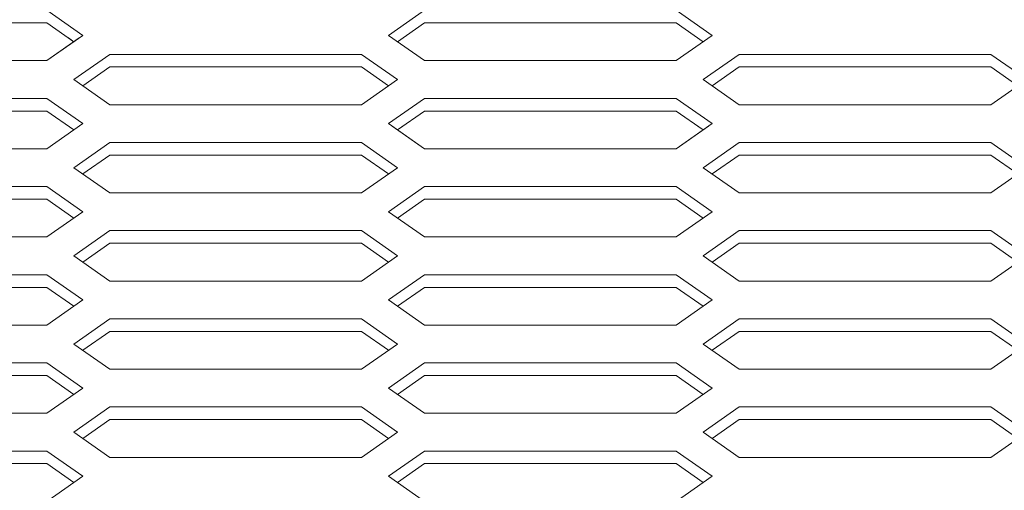
# Model space of a CAD drawing. Extents: x -21480 to -9970, y -13009 to 4698.
# Drawn here: x -17268 to -17072, y -9353 to -9259 of the extents above; entities that cross this region are included whole.
import ezdxf

# ---------------------------------------------------------------- set-up
doc = ezdxf.new("R2010")
doc.units = 0
doc.header["$LTSCALE"] = 2.5
doc.header["$MEASUREMENT"] = 0
doc.layers.add('1', color=7, linetype='Continuous')
doc.layers.add('10', color=3, linetype='Continuous')

msp = doc.modelspace()

# ---------------------------------------------------------------- linework, layer by layer
at = {"color": 7, "lineweight": 9}
for p, q in [((-17262.22494, -9257.58841), (-17255.08209, -9262.58841)), ((-17262.22494, -9257.58841), (-17255.08209, -9262.58841)), ((-17194.3678, -9262.58841), (-17187.22494, -9257.58841)), ((-17194.3678, -9262.58841), (-17187.22494, -9257.58841)), ((-17137.22494, -9257.58841), (-17130.08209, -9262.58841)), ((-17137.22494, -9257.58841), (-17130.08209, -9262.58841)), ((-17262.22494, -9260.08841), (-17256.8678, -9263.83841)), ((-17262.22494, -9260.08841), (-17256.8678, -9263.83841)), ((-17187.22494, -9260.08841), (-17192.58209, -9263.83841)), ((-17192.58209, -9263.83841), (-17187.22494, -9260.08841)), ((-17137.22494, -9260.08841), (-17131.8678, -9263.83841)), ((-17137.22494, -9260.08841), (-17131.8678, -9263.83841)), ((-17255.08209, -9262.58841), (-17262.22494, -9267.58841)), ((-17255.08209, -9262.58841), (-17262.22494, -9267.58841)), ((-17255.08209, -9262.58841), (-17262.22494, -9267.58841)), ((-17255.08209, -9262.58841), (-17262.22494, -9267.58841)), ((-17255.79637, -9263.08841), (-17262.22494, -9267.58841)), ((-17257.93923, -9263.08841), (-17256.8678, -9263.83841)), ((-17187.22494, -9267.58841), (-17194.3678, -9262.58841)), ((-17187.22494, -9267.58841), (-17194.3678, -9262.58841)), ((-17187.22494, -9267.58841), (-17194.3678, -9262.58841)), ((-17130.08209, -9262.58841), (-17137.22494, -9267.58841)), ((-17130.08209, -9262.58841), (-17137.22494, -9267.58841)), ((-17130.08209, -9262.58841), (-17137.22494, -9267.58841)), ((-17249.72494, -9266.33841), (-17256.8678, -9271.33841)), ((-17249.72494, -9266.33841), (-17256.8678, -9271.33841)), ((-17249.72494, -9266.33841), (-17256.8678, -9271.33841)), ((-17249.72494, -9266.33841), (-17256.8678, -9271.33841)), ((-17249.72494, -9266.33841), (-17256.8678, -9271.33841)), ((-17199.72494, -9266.33841), (-17192.58209, -9271.33841)), ((-17199.72494, -9266.33841), (-17192.58209, -9271.33841)), ((-17199.72494, -9266.33841), (-17192.58209, -9271.33841)), ((-17124.72494, -9266.33841), (-17131.8678, -9271.33841)), ((-17124.72494, -9266.33841), (-17131.8678, -9271.33841)), ((-17074.72494, -9266.33841), (-17067.58209, -9271.33841)), ((-17074.72494, -9266.33841), (-17067.58209, -9271.33841)), ((-17249.72494, -9268.83841), (-17255.08209, -9272.58841)), ((-17249.72494, -9268.83841), (-17255.08209, -9272.58841)), ((-17249.72494, -9268.83841), (-17255.08209, -9272.58841)), ((-17249.72494, -9268.83841), (-17255.08209, -9272.58841)), ((-17249.72494, -9268.83841), (-17255.08209, -9272.58841)), ((-17249.72494, -9268.83841), (-17255.08209, -9272.58841)), ((-17199.72494, -9268.83841), (-17194.3678, -9272.58841)), ((-17199.72494, -9268.83841), (-17194.3678, -9272.58841)), ((-17199.72494, -9268.83841), (-17194.3678, -9272.58841)), ((-17124.72494, -9268.83841), (-17130.08209, -9272.58841)), ((-17124.72494, -9268.83841), (-17130.08209, -9272.58841)), ((-17074.72494, -9268.83841), (-17069.3678, -9272.58841)), ((-17074.72494, -9268.83841), (-17069.3678, -9272.58841)), ((-17256.8678, -9271.33841), (-17249.72494, -9276.33841)), ((-17256.8678, -9271.33841), (-17249.72494, -9276.33841)), ((-17256.8678, -9271.33841), (-17249.72494, -9276.33841)), ((-17256.8678, -9271.33841), (-17249.72494, -9276.33841)), ((-17256.8678, -9271.33841), (-17249.72494, -9276.33841)), ((-17199.72494, -9276.33841), (-17192.58209, -9271.33841)), ((-17199.72494, -9276.33841), (-17192.58209, -9271.33841)), ((-17199.72494, -9276.33841), (-17192.58209, -9271.33841)), ((-17131.8678, -9271.33841), (-17124.72494, -9276.33841)), ((-17131.8678, -9271.33841), (-17124.72494, -9276.33841)), ((-17074.72494, -9276.33841), (-17067.58209, -9271.33841)), ((-17074.72494, -9276.33841), (-17067.58209, -9271.33841)), ((-17262.22494, -9275.08841), (-17255.08209, -9280.08841)), ((-17262.22494, -9275.08841), (-17255.08209, -9280.08841)), ((-17262.22494, -9275.08841), (-17255.08209, -9280.08841)), ((-17194.3678, -9280.08841), (-17187.22494, -9275.08841)), ((-17194.3678, -9280.08841), (-17187.22494, -9275.08841)), ((-17137.22494, -9275.08841), (-17130.08209, -9280.08841)), ((-17137.22494, -9275.08841), (-17130.08209, -9280.08841)), ((-17262.22494, -9277.58841), (-17256.8678, -9281.33841)), ((-17262.22494, -9277.58841), (-17256.8678, -9281.33841)), ((-17262.22494, -9277.58841), (-17256.8678, -9281.33841)), ((-17192.58209, -9281.33841), (-17187.22494, -9277.58841)), ((-17192.58209, -9281.33841), (-17187.22494, -9277.58841)), ((-17137.22494, -9277.58841), (-17131.8678, -9281.33841)), ((-17137.22494, -9277.58841), (-17131.8678, -9281.33841)), ((-17255.08209, -9280.08841), (-17262.22494, -9285.08841)), ((-17187.22494, -9285.08841), (-17194.3678, -9280.08841)), ((-17187.22494, -9285.08841), (-17194.3678, -9280.08841)), ((-17193.65352, -9280.58841), (-17187.22494, -9285.08841)), ((-17191.51066, -9280.58841), (-17192.58209, -9281.33841)), ((-17130.08209, -9280.08841), (-17137.22494, -9285.08841)), ((-17130.08209, -9280.08841), (-17137.22494, -9285.08841)), ((-17130.79637, -9280.58841), (-17137.22494, -9285.08841)), ((-17132.93923, -9280.58841), (-17131.8678, -9281.33841)), ((-17249.72494, -9283.83841), (-17256.8678, -9288.83841)), ((-17249.72494, -9283.83841), (-17256.8678, -9288.83841)), ((-17249.72494, -9283.83841), (-17256.8678, -9288.83841)), ((-17199.72494, -9283.83841), (-17192.58209, -9288.83841)), ((-17199.72494, -9283.83841), (-17192.58209, -9288.83841)), ((-17199.72494, -9283.83841), (-17192.58209, -9288.83841)), ((-17124.72494, -9283.83841), (-17131.8678, -9288.83841)), ((-17124.72494, -9283.83841), (-17131.8678, -9288.83841)), ((-17074.72494, -9283.83841), (-17067.58209, -9288.83841)), ((-17074.72494, -9283.83841), (-17067.58209, -9288.83841)), ((-17249.72494, -9286.33841), (-17255.08209, -9290.08841)), ((-17249.72494, -9286.33841), (-17255.08209, -9290.08841)), ((-17249.72494, -9286.33841), (-17255.08209, -9290.08841)), ((-17249.72494, -9286.33841), (-17255.08209, -9290.08841)), ((-17199.72494, -9286.33841), (-17194.3678, -9290.08841)), ((-17199.72494, -9286.33841), (-17194.3678, -9290.08841)), ((-17199.72494, -9286.33841), (-17194.3678, -9290.08841)), ((-17124.72494, -9286.33841), (-17130.08209, -9290.08841)), ((-17124.72494, -9286.33841), (-17130.08209, -9290.08841)), ((-17124.72494, -9286.33841), (-17130.08209, -9290.08841)), ((-17074.72494, -9286.33841), (-17069.3678, -9290.08841)), ((-17074.72494, -9286.33841), (-17069.3678, -9290.08841)), ((-17256.8678, -9288.83841), (-17249.72494, -9293.83841)), ((-17256.8678, -9288.83841), (-17249.72494, -9293.83841)), ((-17256.8678, -9288.83841), (-17249.72494, -9293.83841)), ((-17199.72494, -9293.83841), (-17192.58209, -9288.83841)), ((-17192.58209, -9288.83841), (-17199.72494, -9293.83841)), ((-17199.72494, -9293.83841), (-17192.58209, -9288.83841)), ((-17131.8678, -9288.83841), (-17124.72494, -9293.83841)), ((-17131.8678, -9288.83841), (-17124.72494, -9293.83841)), ((-17074.72494, -9293.83841), (-17067.58209, -9288.83841)), ((-17067.58209, -9288.83841), (-17074.72494, -9293.83841)), ((-17262.22494, -9292.58841), (-17255.08209, -9297.58841)), ((-17194.3678, -9297.58841), (-17187.22494, -9292.58841)), ((-17194.3678, -9297.58841), (-17187.22494, -9292.58841)), ((-17137.22494, -9292.58841), (-17130.08209, -9297.58841)), ((-17137.22494, -9292.58841), (-17130.08209, -9297.58841)), ((-17262.22494, -9295.08841), (-17256.8678, -9298.83841)), ((-17192.58209, -9298.83841), (-17187.22494, -9295.08841)), ((-17187.22494, -9295.08841), (-17192.58209, -9298.83841)), ((-17137.22494, -9295.08841), (-17131.8678, -9298.83841)), ((-17137.22494, -9295.08841), (-17131.8678, -9298.83841)), ((-17255.08209, -9297.58841), (-17262.22494, -9302.58841)), ((-17194.3678, -9297.58841), (-17187.22494, -9302.58841)), ((-17130.08209, -9297.58841), (-17137.22494, -9302.58841)), ((-17249.72494, -9301.33841), (-17256.8678, -9306.33841)), ((-17249.72494, -9301.33841), (-17256.8678, -9306.33841)), ((-17199.72494, -9301.33841), (-17192.58209, -9306.33841)), ((-17199.72494, -9301.33841), (-17192.58209, -9306.33841)), ((-17124.72494, -9301.33841), (-17131.8678, -9306.33841)), ((-17074.72494, -9301.33841), (-17067.58209, -9306.33841)), ((-17249.72494, -9303.83841), (-17255.08209, -9307.58841)), ((-17249.72494, -9303.83841), (-17255.08209, -9307.58841)), ((-17199.72494, -9303.83841), (-17194.3678, -9307.58841)), ((-17199.72494, -9303.83841), (-17194.3678, -9307.58841)), ((-17124.72494, -9303.83841), (-17130.08209, -9307.58841)), ((-17124.72494, -9303.83841), (-17130.08209, -9307.58841)), ((-17074.72494, -9303.83841), (-17069.3678, -9307.58841)), ((-17256.8678, -9306.33841), (-17249.72494, -9311.33841)), ((-17256.8678, -9306.33841), (-17249.72494, -9311.33841)), ((-17192.58209, -9306.33841), (-17199.72494, -9311.33841)), ((-17199.72494, -9311.33841), (-17192.58209, -9306.33841)), ((-17131.8678, -9306.33841), (-17124.72494, -9311.33841)), ((-17067.58209, -9306.33841), (-17074.72494, -9311.33841)), ((-17262.22494, -9310.08841), (-17255.08209, -9315.08841)), ((-17194.3678, -9315.08841), (-17187.22494, -9310.08841)), ((-17137.22494, -9310.08841), (-17130.08209, -9315.08841)), ((-17262.22494, -9312.58841), (-17256.8678, -9316.33841)), ((-17187.22494, -9312.58841), (-17192.58209, -9316.33841)), ((-17137.22494, -9312.58841), (-17131.8678, -9316.33841)), ((-17255.08209, -9315.08841), (-17262.22494, -9320.08841)), ((-17187.22494, -9320.08841), (-17194.3678, -9315.08841)), ((-17130.08209, -9315.08841), (-17137.22494, -9320.08841)), ((-17249.72494, -9318.83841), (-17256.8678, -9323.83841)), ((-17249.72494, -9318.83841), (-17256.8678, -9323.83841)), ((-17199.72494, -9318.83841), (-17192.58209, -9323.83841)), ((-17199.72494, -9318.83841), (-17192.58209, -9323.83841)), ((-17124.72494, -9318.83841), (-17131.8678, -9323.83841)), ((-17074.72494, -9318.83841), (-17067.58209, -9323.83841)), ((-17249.72494, -9321.33841), (-17255.08209, -9325.08841)), ((-17249.72494, -9321.33841), (-17255.08209, -9325.08841)), ((-17199.72494, -9321.33841), (-17194.3678, -9325.08841)), ((-17199.72494, -9321.33841), (-17194.3678, -9325.08841)), ((-17124.72494, -9321.33841), (-17130.08209, -9325.08841)), ((-17074.72494, -9321.33841), (-17069.3678, -9325.08841)), ((-17256.8678, -9323.83841), (-17249.72494, -9328.83841)), ((-17256.8678, -9323.83841), (-17249.72494, -9328.83841)), ((-17199.72494, -9328.83841), (-17192.58209, -9323.83841)), ((-17192.58209, -9323.83841), (-17199.72494, -9328.83841)), ((-17131.8678, -9323.83841), (-17124.72494, -9328.83841)), ((-17074.72494, -9328.83841), (-17067.58209, -9323.83841)), ((-17262.22494, -9327.58841), (-17255.08209, -9332.58841)), ((-17194.3678, -9332.58841), (-17187.22494, -9327.58841)), ((-17137.22494, -9327.58841), (-17130.08209, -9332.58841)), ((-17262.22494, -9330.08841), (-17256.8678, -9333.83841)), ((-17192.58209, -9333.83841), (-17187.22494, -9330.08841)), ((-17137.22494, -9330.08841), (-17131.8678, -9333.83841)), ((-17255.08209, -9332.58841), (-17262.22494, -9337.58841)), ((-17187.22494, -9337.58841), (-17194.3678, -9332.58841)), ((-17130.08209, -9332.58841), (-17137.22494, -9337.58841)), ((-17249.72494, -9336.33841), (-17256.8678, -9341.33841)), ((-17249.72494, -9336.33841), (-17256.8678, -9341.33841)), ((-17199.72494, -9336.33841), (-17192.58209, -9341.33841)), ((-17199.72494, -9336.33841), (-17192.58209, -9341.33841)), ((-17124.72494, -9336.33841), (-17131.8678, -9341.33841)), ((-17074.72494, -9336.33841), (-17067.58209, -9341.33841)), ((-17249.72494, -9338.83841), (-17255.08209, -9342.58841)), ((-17249.72494, -9338.83841), (-17255.08209, -9342.58841)), ((-17249.72494, -9338.83841), (-17255.08209, -9342.58841)), ((-17199.72494, -9338.83841), (-17194.3678, -9342.58841)), ((-17199.72494, -9338.83841), (-17194.3678, -9342.58841)), ((-17124.72494, -9338.83841), (-17130.08209, -9342.58841)), ((-17074.72494, -9338.83841), (-17069.3678, -9342.58841)), ((-17256.8678, -9341.33841), (-17249.72494, -9346.33841)), ((-17256.8678, -9341.33841), (-17249.72494, -9346.33841)), ((-17192.58209, -9341.33841), (-17199.72494, -9346.33841)), ((-17192.58209, -9341.33841), (-17199.72494, -9346.33841)), ((-17131.8678, -9341.33841), (-17124.72494, -9346.33841)), ((-17067.58209, -9341.33841), (-17074.72494, -9346.33841)), ((-17262.22494, -9345.08841), (-17255.08209, -9350.08841)), ((-17194.3678, -9350.08841), (-17187.22494, -9345.08841)), ((-17137.22494, -9345.08841), (-17130.08209, -9350.08841)), ((-17262.22494, -9347.58841), (-17256.8678, -9351.33841)), ((-17187.22494, -9347.58841), (-17192.58209, -9351.33841)), ((-17137.22494, -9347.58841), (-17131.8678, -9351.33841)), ((-17255.08209, -9350.08841), (-17262.22494, -9355.08841)), ((-17194.3678, -9350.08841), (-17187.22494, -9355.08841)), ((-17130.08209, -9350.08841), (-17137.22494, -9355.08841))]:
    msp.add_line(p, q, dxfattribs=at)
at = {"layer": '1', "color": 7, "linetype": 'Continuous', "lineweight": 9}
for p, q in [((-17312.22494, -9267.58841), (-17262.22494, -9267.58841)), ((-17312.22494, -9267.58841), (-17262.22494, -9267.58841)), ((-17264.22494, -9267.58841), (-17262.22494, -9267.58841)), ((-17187.22494, -9267.58841), (-17137.22494, -9267.58841)), ((-17187.22494, -9267.58841), (-17137.22494, -9267.58841)), ((-17249.72494, -9276.33841), (-17199.72494, -9276.33841)), ((-17249.72494, -9276.33841), (-17199.72494, -9276.33841)), ((-17249.72494, -9276.33841), (-17199.72494, -9276.33841)), ((-17249.72494, -9276.33841), (-17199.72494, -9276.33841)), ((-17249.72494, -9276.33841), (-17199.72494, -9276.33841)), ((-17243.22494, -9276.33841), (-17199.72494, -9276.33841)), ((-17243.22494, -9276.33841), (-17199.72494, -9276.33841)), ((-17124.72494, -9276.33841), (-17074.72494, -9276.33841)), ((-17124.72494, -9276.33841), (-17074.72494, -9276.33841)), ((-17312.22494, -9285.08841), (-17262.22494, -9285.08841)), ((-17187.22494, -9285.08841), (-17137.22494, -9285.08841)), ((-17187.22494, -9285.08841), (-17137.22494, -9285.08841)), ((-17249.72494, -9293.83841), (-17199.72494, -9293.83841)), ((-17249.72494, -9293.83841), (-17199.72494, -9293.83841)), ((-17249.72494, -9293.83841), (-17199.72494, -9293.83841)), ((-17243.22494, -9293.83841), (-17199.72494, -9293.83841)), ((-17243.22494, -9293.83841), (-17199.72494, -9293.83841)), ((-17124.72494, -9293.83841), (-17074.72494, -9293.83841)), ((-17124.72494, -9293.83841), (-17074.72494, -9293.83841)), ((-17312.22494, -9302.58841), (-17262.22494, -9302.58841)), ((-17187.22494, -9302.58841), (-17137.22494, -9302.58841)), ((-17249.72494, -9311.33841), (-17199.72494, -9311.33841)), ((-17249.72494, -9311.33841), (-17199.72494, -9311.33841)), ((-17243.22494, -9311.33841), (-17199.72494, -9311.33841)), ((-17124.72494, -9311.33841), (-17074.72494, -9311.33841)), ((-17312.22494, -9320.08841), (-17262.22494, -9320.08841)), ((-17187.22494, -9320.08841), (-17137.22494, -9320.08841)), ((-17249.72494, -9328.83841), (-17199.72494, -9328.83841)), ((-17249.72494, -9328.83841), (-17199.72494, -9328.83841)), ((-17243.22494, -9328.83841), (-17199.72494, -9328.83841)), ((-17124.72494, -9328.83841), (-17074.72494, -9328.83841)), ((-17312.22494, -9337.58841), (-17262.22494, -9337.58841)), ((-17187.22494, -9337.58841), (-17137.22494, -9337.58841)), ((-17249.72494, -9346.33841), (-17199.72494, -9346.33841)), ((-17249.72494, -9346.33841), (-17199.72494, -9346.33841)), ((-17243.22494, -9346.33841), (-17199.72494, -9346.33841)), ((-17124.72494, -9346.33841), (-17074.72494, -9346.33841))]:
    msp.add_line(p, q, dxfattribs=at)
at = {"layer": '10', "color": 7, "linetype": 'Continuous', "lineweight": 9}
for p, q in [((-17312.22494, -9260.08841), (-17262.22494, -9260.08841)), ((-17264.22494, -9260.08841), (-17262.22494, -9260.08841)), ((-17187.22494, -9260.08841), (-17137.22494, -9260.08841)), ((-17187.22494, -9260.08841), (-17137.22494, -9260.08841)), ((-17249.72494, -9266.33841), (-17199.72494, -9266.33841)), ((-17249.72494, -9266.33841), (-17199.72494, -9266.33841)), ((-17249.72494, -9266.33841), (-17199.72494, -9266.33841)), ((-17249.72494, -9266.33841), (-17199.72494, -9266.33841)), ((-17249.72494, -9266.33841), (-17207.1222, -9266.33841)), ((-17243.22494, -9266.33841), (-17199.72494, -9266.33841)), ((-17243.22494, -9266.33841), (-17199.72494, -9266.33841)), ((-17124.72494, -9266.33841), (-17074.72494, -9266.33841)), ((-17124.72494, -9266.33841), (-17074.72494, -9266.33841)), ((-17249.72494, -9268.83841), (-17199.72494, -9268.83841)), ((-17249.72494, -9268.83841), (-17199.72494, -9268.83841)), ((-17249.72494, -9268.83841), (-17199.72494, -9268.83841)), ((-17249.72494, -9268.83841), (-17199.72494, -9268.83841)), ((-17249.72494, -9268.83841), (-17204.97229, -9268.83841)), ((-17243.22494, -9268.83841), (-17199.72494, -9268.83841)), ((-17243.22494, -9268.83841), (-17199.72494, -9268.83841)), ((-17124.72494, -9268.83841), (-17074.72494, -9268.83841)), ((-17124.72494, -9268.83841), (-17074.72494, -9268.83841)), ((-17312.22494, -9275.08841), (-17262.22494, -9275.08841)), ((-17312.22494, -9275.08841), (-17262.22494, -9275.08841)), ((-17264.22494, -9275.08841), (-17262.22494, -9275.08841)), ((-17187.22494, -9275.08841), (-17137.22494, -9275.08841)), ((-17187.22494, -9275.08841), (-17137.22494, -9275.08841)), ((-17312.22494, -9277.58841), (-17262.22494, -9277.58841)), ((-17312.22494, -9277.58841), (-17262.22494, -9277.58841)), ((-17264.22494, -9277.58841), (-17262.22494, -9277.58841)), ((-17187.22494, -9277.58841), (-17137.22494, -9277.58841)), ((-17187.22494, -9277.58841), (-17137.22494, -9277.58841)), ((-17249.72494, -9283.83841), (-17199.72494, -9283.83841)), ((-17249.72494, -9283.83841), (-17199.72494, -9283.83841)), ((-17249.72494, -9283.83841), (-17199.72494, -9283.83841)), ((-17249.72494, -9283.83841), (-17199.72494, -9283.83841)), ((-17249.72494, -9283.83841), (-17199.72494, -9283.83841)), ((-17249.72494, -9283.83841), (-17199.72494, -9283.83841)), ((-17243.22494, -9283.83841), (-17199.72494, -9283.83841)), ((-17243.22494, -9283.83841), (-17199.72494, -9283.83841)), ((-17243.22494, -9283.83841), (-17199.72494, -9283.83841)), ((-17124.72494, -9283.83841), (-17074.72494, -9283.83841)), ((-17124.72494, -9283.83841), (-17074.72494, -9283.83841)), ((-17124.72494, -9283.83841), (-17074.72494, -9283.83841)), ((-17249.72494, -9286.33841), (-17199.72494, -9286.33841)), ((-17249.72494, -9286.33841), (-17199.72494, -9286.33841)), ((-17249.72494, -9286.33841), (-17199.72494, -9286.33841)), ((-17243.22494, -9286.33841), (-17199.72494, -9286.33841)), ((-17243.22494, -9286.33841), (-17199.72494, -9286.33841)), ((-17124.72494, -9286.33841), (-17074.72494, -9286.33841)), ((-17124.72494, -9286.33841), (-17074.72494, -9286.33841)), ((-17312.22494, -9292.58841), (-17262.22494, -9292.58841)), ((-17187.22494, -9292.58841), (-17137.22494, -9292.58841)), ((-17187.22494, -9292.58841), (-17137.22494, -9292.58841)), ((-17312.22494, -9295.08841), (-17262.22494, -9295.08841)), ((-17187.22494, -9295.08841), (-17137.22494, -9295.08841)), ((-17187.22494, -9295.08841), (-17137.22494, -9295.08841)), ((-17249.72494, -9301.33841), (-17199.72494, -9301.33841)), ((-17249.72494, -9301.33841), (-17199.72494, -9301.33841)), ((-17249.72494, -9301.33841), (-17199.72494, -9301.33841)), ((-17243.22494, -9301.33841), (-17199.72494, -9301.33841)), ((-17243.22494, -9301.33841), (-17199.72494, -9301.33841)), ((-17124.72494, -9301.33841), (-17074.72494, -9301.33841)), ((-17124.72494, -9301.33841), (-17074.72494, -9301.33841)), ((-17249.72494, -9303.83841), (-17199.72494, -9303.83841)), ((-17249.72494, -9303.83841), (-17199.72494, -9303.83841)), ((-17243.22494, -9303.83841), (-17199.72494, -9303.83841)), ((-17124.72494, -9303.83841), (-17074.72494, -9303.83841)), ((-17312.22494, -9310.08841), (-17262.22494, -9310.08841)), ((-17187.22494, -9310.08841), (-17137.22494, -9310.08841)), ((-17312.22494, -9312.58841), (-17262.22494, -9312.58841)), ((-17187.22494, -9312.58841), (-17137.22494, -9312.58841)), ((-17249.72494, -9318.83841), (-17199.72494, -9318.83841)), ((-17249.72494, -9318.83841), (-17199.72494, -9318.83841)), ((-17243.22494, -9318.83841), (-17199.72494, -9318.83841)), ((-17124.72494, -9318.83841), (-17074.72494, -9318.83841)), ((-17249.72494, -9321.33841), (-17199.72494, -9321.33841)), ((-17249.72494, -9321.33841), (-17199.72494, -9321.33841)), ((-17243.22494, -9321.33841), (-17199.72494, -9321.33841)), ((-17124.72494, -9321.33841), (-17074.72494, -9321.33841)), ((-17312.22494, -9327.58841), (-17262.22494, -9327.58841)), ((-17187.22494, -9327.58841), (-17137.22494, -9327.58841)), ((-17312.22494, -9330.08841), (-17262.22494, -9330.08841)), ((-17187.22494, -9330.08841), (-17137.22494, -9330.08841)), ((-17249.72494, -9336.33841), (-17199.72494, -9336.33841)), ((-17249.72494, -9336.33841), (-17199.72494, -9336.33841)), ((-17243.22494, -9336.33841), (-17199.72494, -9336.33841)), ((-17124.72494, -9336.33841), (-17074.72494, -9336.33841)), ((-17249.72494, -9338.83841), (-17199.72494, -9338.83841)), ((-17249.72494, -9338.83841), (-17199.72494, -9338.83841)), ((-17243.22494, -9338.83841), (-17199.72494, -9338.83841)), ((-17124.72494, -9338.83841), (-17074.72494, -9338.83841)), ((-17312.22494, -9345.08841), (-17262.22494, -9345.08841)), ((-17187.22494, -9345.08841), (-17137.22494, -9345.08841)), ((-17312.22494, -9347.58841), (-17262.22494, -9347.58841)), ((-17187.22494, -9347.58841), (-17137.22494, -9347.58841))]:
    msp.add_line(p, q, dxfattribs=at)

doc.saveas('drawing.dxf')
